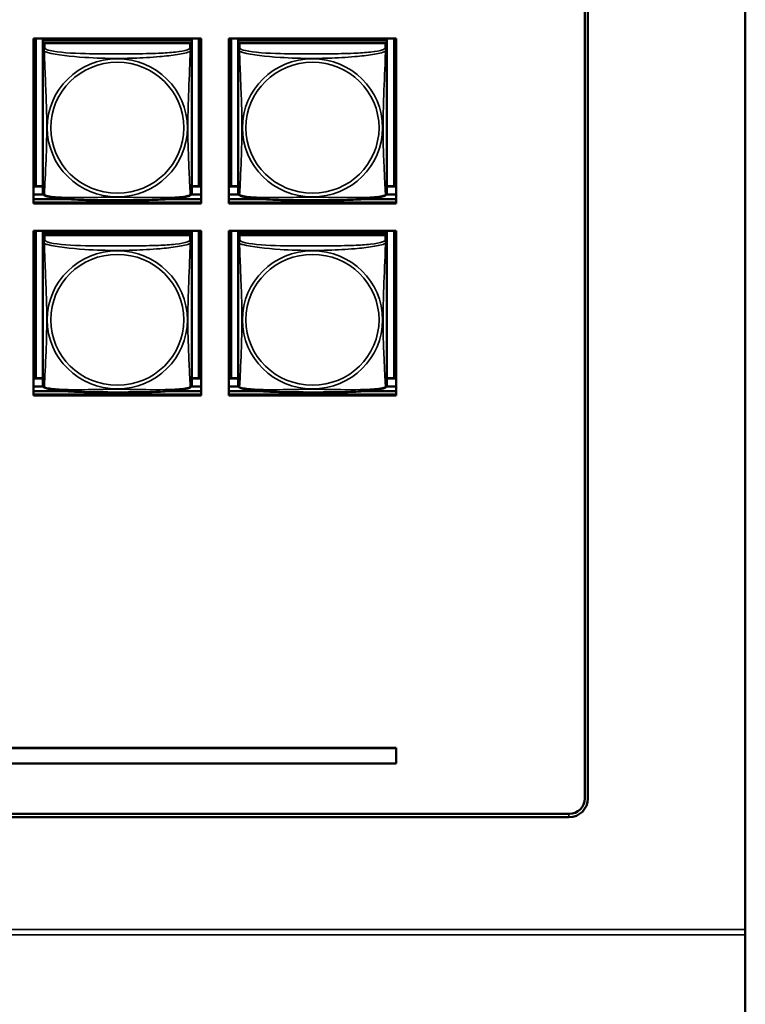
# Model space of a CAD drawing. Units: inches. Extents: x 11.8 to 87.6, y 5.9 to 43.9.
# Drawn here: x 59.4 to 61.7, y 14.7 to 17.8 of the extents above; entities that cross this region are included whole.
import ezdxf

# ---------------------------------------------------------------- set-up
doc = ezdxf.new("R2010")
doc.units = ezdxf.units.IN
doc.header["$MEASUREMENT"] = 0
doc.layers.add('Visible (ANSI)', color=7, linetype='Continuous', lineweight=50)
doc.layers.add('Visible Narrow (ANSI)', color=7, linetype='Continuous', lineweight=35)

msp = doc.modelspace()

# ---------------------------------------------------------------- linework, layer by layer
at = {"layer": 'Visible (ANSI)'}
for p, q in [((61.6915, 14.916), (61.6915, 21.0139)), ((61.1815, 15.3331), (61.1815, 20.541)), ((61.1915, 20.5407), (61.1915, 15.3328)), ((59.4306, 17.2242), (59.4306, 17.7486)), ((59.4306, 17.7486), (59.9631, 17.7486)), ((59.438, 17.2795), (59.438, 17.7486)), ((59.4606, 17.7486), (59.4606, 17.7421)), ((59.9331, 17.7486), (59.9331, 17.7421)), ((59.9557, 17.7486), (59.9557, 17.2795)), ((59.9631, 17.7486), (59.9631, 17.2242)), ((60.0506, 17.2242), (60.0506, 17.7486)), ((60.0506, 17.7486), (60.5831, 17.7486)), ((60.058, 17.2795), (60.058, 17.7486)), ((60.0806, 17.7486), (60.0806, 17.7421)), ((60.5531, 17.7486), (60.5531, 17.7421)), ((60.5757, 17.7486), (60.5757, 17.2795)), ((60.5831, 17.7486), (60.5831, 17.2242)), ((59.9331, 17.7421), (59.4606, 17.7421)), ((59.4606, 17.7421), (59.4606, 17.7346)), ((59.4606, 17.7421), (59.4606, 17.7421)), ((59.4606, 17.7421), (59.9331, 17.7421)), ((59.4606, 17.7289), (59.4606, 17.7346)), ((59.4606, 17.7346), (59.9331, 17.7346)), ((59.4606, 17.7288), (59.4606, 17.7126)), ((59.9272, 17.7346), (59.4665, 17.7346)), ((59.9331, 17.7421), (59.9331, 17.7346)), ((59.9331, 17.7421), (59.9331, 17.7421)), ((59.9331, 17.7346), (59.9331, 17.7288)), ((59.9331, 17.7126), (59.9331, 17.7288)), ((60.5531, 17.7421), (60.0806, 17.7421)), ((60.0806, 17.7421), (60.0806, 17.7346)), ((60.0806, 17.7421), (60.0806, 17.7421)), ((60.0806, 17.7421), (60.5531, 17.7421)), ((60.0806, 17.7289), (60.0806, 17.7346)), ((60.0806, 17.7346), (60.5531, 17.7346)), ((60.0806, 17.7288), (60.0806, 17.7126)), ((60.5472, 17.7346), (60.0865, 17.7346)), ((60.5531, 17.7421), (60.5531, 17.7346)), ((60.5531, 17.7421), (60.5531, 17.7421)), ((60.5531, 17.7346), (60.5531, 17.7288)), ((60.5531, 17.7126), (60.5531, 17.7288)), ((59.4606, 17.7126), (59.4606, 17.2584)), ((59.9331, 17.2584), (59.9331, 17.7126)), ((60.0806, 17.7126), (60.0806, 17.2584)), ((60.5531, 17.2584), (60.5531, 17.7126)), ((59.438, 17.2795), (59.4306, 17.2791)), ((59.4606, 17.279), (59.4306, 17.279)), ((59.4606, 17.2795), (59.438, 17.2795)), ((59.9557, 17.2795), (59.9331, 17.2795)), ((59.9631, 17.279), (59.9331, 17.279)), ((59.9557, 17.2795), (59.9631, 17.2791)), ((60.058, 17.2795), (60.0506, 17.2791)), ((60.0806, 17.279), (60.0506, 17.279)), ((60.0806, 17.2795), (60.058, 17.2795)), ((60.5757, 17.2795), (60.5531, 17.2795)), ((60.5831, 17.279), (60.5531, 17.279)), ((60.5757, 17.2795), (60.5831, 17.2791)), ((59.4621, 17.2529), (59.4306, 17.2529)), ((59.9631, 17.2529), (59.9315, 17.2529)), ((60.0821, 17.2529), (60.0506, 17.2529)), ((60.5831, 17.2529), (60.5515, 17.2529)), ((59.4306, 17.2383), (59.5342, 17.2383)), ((59.9631, 17.2277), (59.4306, 17.2277)), ((59.4306, 17.2277), (59.9631, 17.2277)), ((59.9631, 17.2242), (59.4306, 17.2242)), ((59.8594, 17.2383), (59.9631, 17.2383)), ((60.0506, 17.2383), (60.1542, 17.2383)), ((60.5831, 17.2277), (60.0506, 17.2277)), ((60.0506, 17.2277), (60.5831, 17.2277)), ((60.5831, 17.2242), (60.0506, 17.2242)), ((60.4794, 17.2383), (60.5831, 17.2383)), ((59.4306, 16.6136), (59.4306, 17.138)), ((59.4306, 17.138), (59.9631, 17.138)), ((59.438, 16.6689), (59.438, 17.138)), ((59.4606, 17.138), (59.4606, 17.1315)), ((59.9331, 17.1315), (59.4606, 17.1315)), ((59.4606, 17.1315), (59.4606, 17.124)), ((59.4606, 17.1315), (59.4606, 17.1315)), ((59.4606, 17.1315), (59.9331, 17.1315)), ((59.4606, 17.1183), (59.4606, 17.124)), ((59.4606, 17.124), (59.9331, 17.124)), ((59.9272, 17.124), (59.4665, 17.124)), ((59.9331, 17.138), (59.9331, 17.1315)), ((59.9331, 17.1315), (59.9331, 17.124)), ((59.9331, 17.1315), (59.9331, 17.1315)), ((59.9331, 17.124), (59.9331, 17.1182)), ((59.9557, 17.138), (59.9557, 16.6689)), ((59.9631, 17.138), (59.9631, 16.6136)), ((60.0506, 16.6136), (60.0506, 17.138)), ((60.0506, 17.138), (60.5831, 17.138)), ((60.058, 16.6689), (60.058, 17.138)), ((60.0806, 17.138), (60.0806, 17.1315)), ((60.5531, 17.1315), (60.0806, 17.1315)), ((60.0806, 17.1315), (60.0806, 17.124)), ((60.0806, 17.1315), (60.0806, 17.1315)), ((60.0806, 17.1315), (60.5531, 17.1315)), ((60.0806, 17.1183), (60.0806, 17.124)), ((60.0806, 17.124), (60.5531, 17.124)), ((60.5472, 17.124), (60.0865, 17.124)), ((60.5531, 17.138), (60.5531, 17.1315)), ((60.5531, 17.1315), (60.5531, 17.124)), ((60.5531, 17.1315), (60.5531, 17.1315)), ((60.5531, 17.124), (60.5531, 17.1182)), ((60.5757, 17.138), (60.5757, 16.6689)), ((60.5831, 17.138), (60.5831, 16.6136)), ((59.4606, 17.1182), (59.4606, 17.102)), ((59.4606, 17.102), (59.4606, 16.6478)), ((59.9331, 17.102), (59.9331, 17.1182)), ((59.9331, 16.6478), (59.9331, 17.102)), ((60.0806, 17.1182), (60.0806, 17.102)), ((60.0806, 17.102), (60.0806, 16.6478)), ((60.5531, 17.102), (60.5531, 17.1182)), ((60.5531, 16.6478), (60.5531, 17.102)), ((59.438, 16.6689), (59.4306, 16.6686)), ((59.4606, 16.6684), (59.4306, 16.6684)), ((59.4606, 16.6689), (59.438, 16.6689)), ((59.9557, 16.6689), (59.9331, 16.6689)), ((59.9631, 16.6684), (59.9331, 16.6684)), ((59.9557, 16.6689), (59.9631, 16.6686)), ((60.058, 16.6689), (60.0506, 16.6686)), ((60.0806, 16.6684), (60.0506, 16.6684)), ((60.0806, 16.6689), (60.058, 16.6689)), ((60.5757, 16.6689), (60.5531, 16.6689)), ((60.5831, 16.6684), (60.5531, 16.6684)), ((60.5757, 16.6689), (60.5831, 16.6686)), ((59.4621, 16.6423), (59.4306, 16.6423)), ((59.4306, 16.6277), (59.5342, 16.6277)), ((59.8594, 16.6277), (59.9631, 16.6277)), ((59.9631, 16.6423), (59.9315, 16.6423)), ((60.0821, 16.6423), (60.0506, 16.6423)), ((60.0506, 16.6277), (60.1542, 16.6277)), ((60.4794, 16.6277), (60.5831, 16.6277)), ((60.5831, 16.6423), (60.5515, 16.6423)), ((59.9631, 16.6171), (59.4306, 16.6171)), ((59.4306, 16.6171), (59.9631, 16.6171)), ((59.9631, 16.6136), (59.4306, 16.6136)), ((60.5831, 16.6171), (60.0506, 16.6171)), ((60.0506, 16.6171), (60.5831, 16.6171)), ((60.5831, 16.6136), (60.0506, 16.6136)), ((58.0356, 15.4938), (60.5831, 15.4938)), ((60.5831, 15.4934), (58.0356, 15.4934)), ((60.5831, 15.4938), (60.5831, 15.4934)), ((60.5831, 15.4442), (60.5831, 15.4934)), ((58.0356, 15.4442), (60.5831, 15.4442)), ((49.2289, 15.2839), (61.1315, 15.2839)), ((61.1315, 15.2737), (49.2289, 15.2737)), ((61.6915, 14.8999), (61.6915, 14.916)), ((61.6915, 8.5662), (61.6915, 14.8999))]:
    msp.add_line(p, q, dxfattribs=at)
for centre, start, end in [((59.4744, 17.2584), 180, 187.5461), ((59.9193, 17.2584), 352.4539, 360), ((60.0944, 17.2584), 180, 187.5461), ((60.5393, 17.2584), 352.4539, 360), ((59.4744, 16.6478), 180, 187.5461), ((59.9193, 16.6478), 352.4539, 360), ((60.0944, 16.6478), 180, 187.5461), ((60.5393, 16.6478), 352.4539, 360)]:
    msp.add_arc(centre, 0.0138, start, end, dxfattribs=at)
for centre, major_axis, start_param, end_param in [((59.4665, 17.7288), (-0.00591, 0), 4.712389, 6.283185), ((59.9272, 17.7288), (0.00591, 0), 0, 1.570796), ((60.0865, 17.7288), (-0.00591, 0), 4.712389, 6.283185), ((60.5472, 17.7288), (0.00591, 0), 0, 1.570796), ((59.4665, 17.1182), (-0.00591, 0), 4.712389, 6.283185), ((59.9272, 17.1182), (0.00591, 0), 0, 1.570796), ((60.0865, 17.1182), (-0.00591, 0), 4.712389, 6.283185), ((60.5472, 17.1182), (0.00591, 0), 0, 1.570796), ((61.1315, 15.3331), (0.05, 0), 4.712389, 6.283185), ((61.1315, 15.3328), (0.06, 0), 4.712389, 6.283185)]:
    msp.add_ellipse(centre, major_axis=major_axis, ratio=0.984808, start_param=start_param, end_param=end_param, dxfattribs=at)
for points, knots in [([(59.4648, 17.2505), (59.4642, 17.2508), (59.4637, 17.2512), (59.4627, 17.2521), (59.4623, 17.2526), (59.4617, 17.2535), (59.4615, 17.254), (59.4611, 17.2548), (59.461, 17.2552), (59.4608, 17.256), (59.4608, 17.2563), (59.4607, 17.2566)], [0.02497113, 0.02497113, 0.02497113, 0.02497113, 0.03203261, 0.03203261, 0.03909409, 0.03909409, 0.04615557, 0.04615557, 0.05321705, 0.05321705, 0.06027853, 0.06027853, 0.06027853, 0.06027853]), ([(59.9288, 17.2505), (59.9254, 17.2488), (59.9219, 17.2476), (59.9139, 17.2454), (59.9095, 17.2445), (59.9001, 17.2427), (59.8952, 17.242), (59.8842, 17.2405), (59.8781, 17.2399), (59.8644, 17.2386), (59.8567, 17.238), (59.8391, 17.237), (59.829, 17.2365), (59.8045, 17.2356), (59.79, 17.2353), (59.7585, 17.2349), (59.7415, 17.2348), (59.7074, 17.2347), (59.6903, 17.2347), (59.6562, 17.2348), (59.6391, 17.2348), (59.605, 17.2353), (59.5878, 17.2356), (59.5574, 17.2368), (59.5441, 17.2375), (59.5229, 17.2392), (59.5148, 17.2399), (59.5011, 17.2416), (59.4954, 17.2424), (59.4854, 17.2442), (59.481, 17.2451), (59.4725, 17.2474), (59.4686, 17.2487), (59.4648, 17.2505)], [-1.680262, -1.680262, -1.680262, -1.680262, -1.63036, -1.63036, -1.581705, -1.581705, -1.533846, -1.533846, -1.481001, -1.481001, -1.4192, -1.4192, -1.340893, -1.340893, -1.231233, -1.231233, -1.101488, -1.101488, -0.971744, -0.971744, -0.842, -0.842, -0.712255, -0.712255, -0.607602, -0.607602, -0.539811, -0.539811, -0.485502, -0.485502, -0.437309, -0.437309, -0.382819, -0.382819, -0.382819, -0.382819]), ([(59.9288, 17.2505), (59.9294, 17.2508), (59.93, 17.2512), (59.931, 17.2521), (59.9314, 17.2526), (59.932, 17.2535), (59.9322, 17.254), (59.9326, 17.2548), (59.9327, 17.2552), (59.9328, 17.256), (59.9329, 17.2563), (59.9329, 17.2566)], [0.02497113, 0.02497113, 0.02497113, 0.02497113, 0.03203261, 0.03203261, 0.03909409, 0.03909409, 0.04615557, 0.04615557, 0.05321705, 0.05321705, 0.06027853, 0.06027853, 0.06027853, 0.06027853]), ([(60.0848, 17.2505), (60.0842, 17.2508), (60.0837, 17.2512), (60.0827, 17.2521), (60.0823, 17.2526), (60.0817, 17.2535), (60.0815, 17.254), (60.0811, 17.2548), (60.081, 17.2552), (60.0808, 17.256), (60.0808, 17.2563), (60.0807, 17.2566)], [0.02497113, 0.02497113, 0.02497113, 0.02497113, 0.03203261, 0.03203261, 0.03909409, 0.03909409, 0.04615557, 0.04615557, 0.05321705, 0.05321705, 0.06027853, 0.06027853, 0.06027853, 0.06027853]), ([(60.5488, 17.2505), (60.5454, 17.2488), (60.5419, 17.2476), (60.5339, 17.2454), (60.5295, 17.2445), (60.5201, 17.2427), (60.5152, 17.242), (60.5042, 17.2405), (60.4981, 17.2399), (60.4844, 17.2386), (60.4767, 17.238), (60.4591, 17.237), (60.449, 17.2365), (60.4245, 17.2356), (60.41, 17.2353), (60.3785, 17.2349), (60.3615, 17.2348), (60.3274, 17.2347), (60.3103, 17.2347), (60.2762, 17.2348), (60.2591, 17.2348), (60.225, 17.2353), (60.2078, 17.2356), (60.1774, 17.2368), (60.1641, 17.2375), (60.1429, 17.2392), (60.1348, 17.2399), (60.1211, 17.2416), (60.1154, 17.2424), (60.1054, 17.2442), (60.101, 17.2451), (60.0925, 17.2474), (60.0886, 17.2487), (60.0848, 17.2505)], [-1.680262, -1.680262, -1.680262, -1.680262, -1.63036, -1.63036, -1.581705, -1.581705, -1.533846, -1.533846, -1.481001, -1.481001, -1.4192, -1.4192, -1.340893, -1.340893, -1.231233, -1.231233, -1.101488, -1.101488, -0.971744, -0.971744, -0.842, -0.842, -0.712255, -0.712255, -0.607602, -0.607602, -0.539811, -0.539811, -0.485502, -0.485502, -0.437309, -0.437309, -0.382819, -0.382819, -0.382819, -0.382819]), ([(60.5488, 17.2505), (60.5494, 17.2508), (60.55, 17.2512), (60.551, 17.2521), (60.5514, 17.2526), (60.552, 17.2535), (60.5522, 17.254), (60.5526, 17.2548), (60.5527, 17.2552), (60.5528, 17.256), (60.5529, 17.2563), (60.5529, 17.2566)], [0.02497113, 0.02497113, 0.02497113, 0.02497113, 0.03203261, 0.03203261, 0.03909409, 0.03909409, 0.04615557, 0.04615557, 0.05321705, 0.05321705, 0.06027853, 0.06027853, 0.06027853, 0.06027853]), ([(59.4648, 16.6399), (59.4642, 16.6402), (59.4637, 16.6406), (59.4627, 16.6415), (59.4623, 16.642), (59.4617, 16.6429), (59.4615, 16.6434), (59.4611, 16.6442), (59.461, 16.6446), (59.4608, 16.6454), (59.4608, 16.6457), (59.4607, 16.646)], [0.02497113, 0.02497113, 0.02497113, 0.02497113, 0.03203261, 0.03203261, 0.03909409, 0.03909409, 0.04615557, 0.04615557, 0.05321705, 0.05321705, 0.06027853, 0.06027853, 0.06027853, 0.06027853]), ([(59.9288, 16.6399), (59.9254, 16.6382), (59.9219, 16.637), (59.9139, 16.6348), (59.9095, 16.6339), (59.9001, 16.6322), (59.8952, 16.6314), (59.8842, 16.63), (59.8781, 16.6293), (59.8644, 16.628), (59.8567, 16.6275), (59.8391, 16.6264), (59.829, 16.6259), (59.8045, 16.625), (59.79, 16.6247), (59.7585, 16.6243), (59.7415, 16.6242), (59.7074, 16.6241), (59.6903, 16.6241), (59.6562, 16.6242), (59.6391, 16.6243), (59.605, 16.6247), (59.5878, 16.625), (59.5574, 16.6262), (59.5441, 16.6269), (59.5229, 16.6286), (59.5148, 16.6294), (59.5011, 16.631), (59.4954, 16.6318), (59.4854, 16.6336), (59.481, 16.6346), (59.4725, 16.6368), (59.4686, 16.6381), (59.4648, 16.6399)], [-1.680262, -1.680262, -1.680262, -1.680262, -1.63036, -1.63036, -1.581705, -1.581705, -1.533846, -1.533846, -1.481001, -1.481001, -1.4192, -1.4192, -1.340893, -1.340893, -1.231233, -1.231233, -1.101488, -1.101488, -0.971744, -0.971744, -0.842, -0.842, -0.712255, -0.712255, -0.607602, -0.607602, -0.539811, -0.539811, -0.485502, -0.485502, -0.437309, -0.437309, -0.382819, -0.382819, -0.382819, -0.382819]), ([(59.9288, 16.6399), (59.9294, 16.6402), (59.93, 16.6406), (59.931, 16.6415), (59.9314, 16.642), (59.932, 16.6429), (59.9322, 16.6434), (59.9326, 16.6442), (59.9327, 16.6446), (59.9328, 16.6454), (59.9329, 16.6457), (59.9329, 16.646)], [0.02497113, 0.02497113, 0.02497113, 0.02497113, 0.03203261, 0.03203261, 0.03909409, 0.03909409, 0.04615557, 0.04615557, 0.05321705, 0.05321705, 0.06027853, 0.06027853, 0.06027853, 0.06027853]), ([(60.0848, 16.6399), (60.0842, 16.6402), (60.0837, 16.6406), (60.0827, 16.6415), (60.0823, 16.642), (60.0817, 16.6429), (60.0815, 16.6434), (60.0811, 16.6442), (60.081, 16.6446), (60.0808, 16.6454), (60.0808, 16.6457), (60.0807, 16.646)], [0.02497113, 0.02497113, 0.02497113, 0.02497113, 0.03203261, 0.03203261, 0.03909409, 0.03909409, 0.04615557, 0.04615557, 0.05321705, 0.05321705, 0.06027853, 0.06027853, 0.06027853, 0.06027853]), ([(60.5488, 16.6399), (60.5454, 16.6382), (60.5419, 16.637), (60.5339, 16.6348), (60.5295, 16.6339), (60.5201, 16.6322), (60.5152, 16.6314), (60.5042, 16.63), (60.4981, 16.6293), (60.4844, 16.628), (60.4767, 16.6275), (60.4591, 16.6264), (60.449, 16.6259), (60.4245, 16.625), (60.41, 16.6247), (60.3785, 16.6243), (60.3615, 16.6242), (60.3274, 16.6241), (60.3103, 16.6241), (60.2762, 16.6242), (60.2591, 16.6243), (60.225, 16.6247), (60.2078, 16.625), (60.1774, 16.6262), (60.1641, 16.6269), (60.1429, 16.6286), (60.1348, 16.6294), (60.1211, 16.631), (60.1154, 16.6318), (60.1054, 16.6336), (60.101, 16.6346), (60.0925, 16.6368), (60.0886, 16.6381), (60.0848, 16.6399)], [-1.680262, -1.680262, -1.680262, -1.680262, -1.63036, -1.63036, -1.581705, -1.581705, -1.533846, -1.533846, -1.481001, -1.481001, -1.4192, -1.4192, -1.340893, -1.340893, -1.231233, -1.231233, -1.101488, -1.101488, -0.971744, -0.971744, -0.842, -0.842, -0.712255, -0.712255, -0.607602, -0.607602, -0.539811, -0.539811, -0.485502, -0.485502, -0.437309, -0.437309, -0.382819, -0.382819, -0.382819, -0.382819]), ([(60.5488, 16.6399), (60.5494, 16.6402), (60.55, 16.6406), (60.551, 16.6415), (60.5514, 16.642), (60.552, 16.6429), (60.5522, 16.6434), (60.5526, 16.6442), (60.5527, 16.6446), (60.5528, 16.6454), (60.5529, 16.6457), (60.5529, 16.646)], [0.02497113, 0.02497113, 0.02497113, 0.02497113, 0.03203261, 0.03203261, 0.03909409, 0.03909409, 0.04615557, 0.04615557, 0.05321705, 0.05321705, 0.06027853, 0.06027853, 0.06027853, 0.06027853])]:
    msp.add_open_spline(points, degree=3, knots=knots, dxfattribs=at)
at = {"layer": 'Visible Narrow (ANSI)'}
for p, q in [((59.4665, 17.7184), (59.4665, 17.7346)), ((59.9272, 17.7346), (59.9272, 17.7184)), ((60.0865, 17.7184), (60.0865, 17.7346)), ((60.5472, 17.7346), (60.5472, 17.7184)), ((59.4665, 17.1078), (59.4665, 17.124)), ((59.9272, 17.124), (59.9272, 17.1078)), ((60.0865, 17.1078), (60.0865, 17.124)), ((60.5472, 17.124), (60.5472, 17.1078)), ((61.1315, 15.2737), (61.1315, 15.2839)), ((33.4002, 14.916), (61.6915, 14.916)), ((61.6915, 14.8999), (33.4002, 14.8999))]:
    msp.add_line(p, q, dxfattribs=at)
for centre, major_axis, start_param, end_param in [((59.4665, 17.7126), (-0.00591, 0), 4.712389, 6.283185), ((59.9272, 17.7126), (0.00591, 0), 0, 1.570796), ((60.0865, 17.7126), (-0.00591, 0), 4.712389, 6.283185), ((60.5472, 17.7126), (0.00591, 0), 0, 1.570796), ((59.4665, 17.102), (-0.00591, 0), 4.712389, 6.283185), ((59.9272, 17.102), (0.00591, 0), 0, 1.570796), ((60.0865, 17.102), (-0.00591, 0), 4.712389, 6.283185), ((60.5472, 17.102), (0.00591, 0), 0, 1.570796)]:
    msp.add_ellipse(centre, major_axis=major_axis, ratio=0.984808, start_param=start_param, end_param=end_param, dxfattribs=at)
for centre, major_axis in [((59.6968, 17.4651), (-0.2227, 0)), ((59.6968, 17.4653), (-0.2113, 0)), ((60.3168, 17.4651), (-0.2227, 0)), ((60.3168, 17.4653), (-0.2113, 0)), ((59.6968, 16.8546), (-0.2227, 0)), ((59.6968, 16.8547), (-0.2113, 0)), ((60.3168, 16.8546), (-0.2227, 0)), ((60.3168, 16.8547), (-0.2113, 0))]:
    msp.add_ellipse(centre, major_axis=major_axis, ratio=0.984808, dxfattribs=at)
for points, knots in [([(59.4652, 17.7079), (59.4649, 17.709), (59.4648, 17.71), (59.4648, 17.7119), (59.4648, 17.7128), (59.465, 17.714), (59.4651, 17.7144), (59.4652, 17.715), (59.4653, 17.7152), (59.4655, 17.7157), (59.4656, 17.716), (59.4658, 17.7166), (59.466, 17.717), (59.4663, 17.7177), (59.4664, 17.7181), (59.4665, 17.7184)], [-0.00026741, -0.00026741, -0.00026741, -0.00026741, 0.01456352, 0.01456352, 0.03151317, 0.03151317, 0.04210669, 0.04210669, 0.04740346, 0.04740346, 0.05587828, 0.05587828, 0.06943799, 0.06943799, 0.0844808, 0.0844808, 0.0844808, 0.0844808]), ([(59.9272, 17.7184), (59.9266, 17.7166), (59.9238, 17.7148), (59.9194, 17.7132), (59.9113, 17.7102), (59.8974, 17.7077), (59.8813, 17.7058), (59.8651, 17.704), (59.8469, 17.7028), (59.8283, 17.702), (59.802, 17.7008), (59.7747, 17.7005), (59.7476, 17.7003), (59.7307, 17.7002), (59.7138, 17.7002), (59.6968, 17.7002), (59.663, 17.7002), (59.6291, 17.7002), (59.5954, 17.701), (59.5534, 17.702), (59.5095, 17.7045), (59.4839, 17.7104), (59.4739, 17.7127), (59.4675, 17.7155), (59.4665, 17.7184)], [0.325731, 0.325731, 0.325731, 0.325731, 0.404774, 0.404774, 0.404774, 0.550532, 0.550532, 0.550532, 0.69629, 0.69629, 0.69629, 0.902598, 0.902598, 0.902598, 1.03154, 1.03154, 1.03154, 1.289425, 1.289425, 1.289425, 1.610774, 1.610774, 1.610774, 1.73735, 1.73735, 1.73735, 1.73735]), ([(59.9272, 17.7184), (59.9272, 17.7181), (59.9274, 17.7177), (59.9277, 17.717), (59.9278, 17.7166), (59.9281, 17.716), (59.9282, 17.7157), (59.9284, 17.7152), (59.9284, 17.715), (59.9286, 17.7144), (59.9287, 17.714), (59.9289, 17.7128), (59.9289, 17.7119), (59.9288, 17.71), (59.9287, 17.709), (59.9285, 17.7079)], [-0.0844808, -0.0844808, -0.0844808, -0.0844808, -0.06943799, -0.06943799, -0.05587828, -0.05587828, -0.04740346, -0.04740346, -0.04210669, -0.04210669, -0.03151317, -0.03151317, -0.01456352, -0.01456352, 0.00026741, 0.00026741, 0.00026741, 0.00026741]), ([(60.0852, 17.7079), (60.0849, 17.709), (60.0848, 17.71), (60.0848, 17.7119), (60.0848, 17.7128), (60.085, 17.714), (60.0851, 17.7144), (60.0852, 17.715), (60.0853, 17.7152), (60.0855, 17.7157), (60.0856, 17.716), (60.0858, 17.7166), (60.086, 17.717), (60.0863, 17.7177), (60.0864, 17.7181), (60.0865, 17.7184)], [-0.00026741, -0.00026741, -0.00026741, -0.00026741, 0.01456352, 0.01456352, 0.03151317, 0.03151317, 0.04210669, 0.04210669, 0.04740346, 0.04740346, 0.05587828, 0.05587828, 0.06943799, 0.06943799, 0.0844808, 0.0844808, 0.0844808, 0.0844808]), ([(60.5472, 17.7184), (60.5466, 17.7166), (60.5438, 17.7148), (60.5394, 17.7132), (60.5313, 17.7102), (60.5174, 17.7077), (60.5013, 17.7058), (60.4851, 17.704), (60.4669, 17.7028), (60.4483, 17.702), (60.422, 17.7008), (60.3947, 17.7005), (60.3676, 17.7003), (60.3507, 17.7002), (60.3338, 17.7002), (60.3168, 17.7002), (60.283, 17.7002), (60.2491, 17.7002), (60.2154, 17.701), (60.1734, 17.702), (60.1295, 17.7045), (60.1039, 17.7104), (60.0939, 17.7127), (60.0875, 17.7155), (60.0865, 17.7184)], [0.325731, 0.325731, 0.325731, 0.325731, 0.404774, 0.404774, 0.404774, 0.550532, 0.550532, 0.550532, 0.69629, 0.69629, 0.69629, 0.902598, 0.902598, 0.902598, 1.03154, 1.03154, 1.03154, 1.289425, 1.289425, 1.289425, 1.610774, 1.610774, 1.610774, 1.73735, 1.73735, 1.73735, 1.73735]), ([(60.5472, 17.7184), (60.5472, 17.7181), (60.5474, 17.7177), (60.5477, 17.717), (60.5478, 17.7166), (60.5481, 17.716), (60.5482, 17.7157), (60.5484, 17.7152), (60.5484, 17.715), (60.5486, 17.7144), (60.5487, 17.714), (60.5489, 17.7128), (60.5489, 17.7119), (60.5488, 17.71), (60.5487, 17.709), (60.5485, 17.7079)], [-0.0844808, -0.0844808, -0.0844808, -0.0844808, -0.06943799, -0.06943799, -0.05587828, -0.05587828, -0.04740346, -0.04740346, -0.04210669, -0.04210669, -0.03151317, -0.03151317, -0.01456352, -0.01456352, 0.00026741, 0.00026741, 0.00026741, 0.00026741]), ([(59.4606, 17.7126), (59.4606, 17.7123), (59.4606, 17.7121), (59.4607, 17.7118), (59.4607, 17.7116), (59.4609, 17.7113), (59.4609, 17.7112), (59.4611, 17.7111), (59.4611, 17.711), (59.4614, 17.7108), (59.4615, 17.7106), (59.4621, 17.7101), (59.4626, 17.7098), (59.4638, 17.7089), (59.4644, 17.7084), (59.4652, 17.7079)], [-0.0844808, -0.0844808, -0.0844808, -0.0844808, -0.06943799, -0.06943799, -0.05587828, -0.05587828, -0.04740346, -0.04740346, -0.04210669, -0.04210669, -0.03151317, -0.03151317, -0.01456352, -0.01456352, 0.00026741, 0.00026741, 0.00026741, 0.00026741]), ([(59.4652, 17.2516), (59.4653, 17.2533), (59.4654, 17.2557), (59.4656, 17.2586), (59.4666, 17.2792), (59.4688, 17.3227), (59.4705, 17.3645), (59.4718, 17.398), (59.4728, 17.4316), (59.4728, 17.4652), (59.4728, 17.4819), (59.4726, 17.4988), (59.4722, 17.5158), (59.4715, 17.5431), (59.4704, 17.5712), (59.4692, 17.5997), (59.4684, 17.6199), (59.4675, 17.6403), (59.4668, 17.6594), (59.4661, 17.6783), (59.4655, 17.6958), (59.4652, 17.7079)], [-1.657319, -1.657319, -1.657319, -1.657319, -1.610774, -1.610774, -1.610774, -1.289425, -1.289425, -1.289425, -1.03154, -1.03154, -1.03154, -0.902598, -0.902598, -0.902598, -0.69629, -0.69629, -0.69629, -0.550532, -0.550532, -0.550532, -0.405761, -0.405761, -0.405761, -0.405761]), ([(59.4652, 17.7079), (59.468, 17.7067), (59.4715, 17.7055), (59.4755, 17.7044), (59.5031, 17.6967), (59.5501, 17.6918), (59.5936, 17.689), (59.6286, 17.6868), (59.6628, 17.6857), (59.6968, 17.6857), (59.7139, 17.6857), (59.7309, 17.686), (59.7481, 17.6865), (59.7756, 17.6874), (59.8037, 17.689), (59.8314, 17.6914), (59.8509, 17.6931), (59.8703, 17.6953), (59.8876, 17.6981), (59.9047, 17.7008), (59.9197, 17.7042), (59.9285, 17.7079)], [-1.657319, -1.657319, -1.657319, -1.657319, -1.610774, -1.610774, -1.610774, -1.289425, -1.289425, -1.289425, -1.03154, -1.03154, -1.03154, -0.902598, -0.902598, -0.902598, -0.69629, -0.69629, -0.69629, -0.550532, -0.550532, -0.550532, -0.405761, -0.405761, -0.405761, -0.405761]), ([(59.9285, 17.7079), (59.9284, 17.704), (59.9283, 17.6995), (59.9281, 17.6946), (59.927, 17.6608), (59.9249, 17.6117), (59.9232, 17.5677), (59.9218, 17.5324), (59.9208, 17.4987), (59.9208, 17.4652), (59.9208, 17.4484), (59.9211, 17.4316), (59.9215, 17.4148), (59.9222, 17.388), (59.9233, 17.3607), (59.9245, 17.3347), (59.9253, 17.3163), (59.9262, 17.2986), (59.9269, 17.2837), (59.9276, 17.2688), (59.9282, 17.2569), (59.9285, 17.2516)], [-1.657319, -1.657319, -1.657319, -1.657319, -1.610774, -1.610774, -1.610774, -1.289425, -1.289425, -1.289425, -1.03154, -1.03154, -1.03154, -0.902598, -0.902598, -0.902598, -0.69629, -0.69629, -0.69629, -0.550532, -0.550532, -0.550532, -0.405761, -0.405761, -0.405761, -0.405761]), ([(59.9285, 17.7079), (59.9293, 17.7084), (59.9299, 17.7089), (59.9311, 17.7098), (59.9315, 17.7101), (59.9321, 17.7106), (59.9323, 17.7108), (59.9325, 17.711), (59.9326, 17.7111), (59.9327, 17.7112), (59.9328, 17.7113), (59.933, 17.7116), (59.933, 17.7118), (59.9331, 17.7121), (59.9331, 17.7123), (59.9331, 17.7126)], [-0.00026741, -0.00026741, -0.00026741, -0.00026741, 0.01456352, 0.01456352, 0.03151317, 0.03151317, 0.04210669, 0.04210669, 0.04740346, 0.04740346, 0.05587828, 0.05587828, 0.06943799, 0.06943799, 0.0844808, 0.0844808, 0.0844808, 0.0844808]), ([(60.0806, 17.7126), (60.0806, 17.7123), (60.0806, 17.7121), (60.0807, 17.7118), (60.0807, 17.7116), (60.0809, 17.7113), (60.0809, 17.7112), (60.0811, 17.7111), (60.0811, 17.711), (60.0814, 17.7108), (60.0815, 17.7106), (60.0821, 17.7101), (60.0826, 17.7098), (60.0838, 17.7089), (60.0844, 17.7084), (60.0852, 17.7079)], [-0.0844808, -0.0844808, -0.0844808, -0.0844808, -0.06943799, -0.06943799, -0.05587828, -0.05587828, -0.04740346, -0.04740346, -0.04210669, -0.04210669, -0.03151317, -0.03151317, -0.01456352, -0.01456352, 0.00026741, 0.00026741, 0.00026741, 0.00026741]), ([(60.0852, 17.2516), (60.0853, 17.2533), (60.0854, 17.2557), (60.0856, 17.2586), (60.0866, 17.2792), (60.0888, 17.3227), (60.0905, 17.3645), (60.0918, 17.398), (60.0928, 17.4316), (60.0928, 17.4652), (60.0928, 17.4819), (60.0926, 17.4988), (60.0922, 17.5158), (60.0915, 17.5431), (60.0904, 17.5712), (60.0892, 17.5997), (60.0884, 17.6199), (60.0875, 17.6403), (60.0868, 17.6594), (60.0861, 17.6783), (60.0855, 17.6958), (60.0852, 17.7079)], [-1.657319, -1.657319, -1.657319, -1.657319, -1.610774, -1.610774, -1.610774, -1.289425, -1.289425, -1.289425, -1.03154, -1.03154, -1.03154, -0.902598, -0.902598, -0.902598, -0.69629, -0.69629, -0.69629, -0.550532, -0.550532, -0.550532, -0.405761, -0.405761, -0.405761, -0.405761]), ([(60.0852, 17.7079), (60.088, 17.7067), (60.0915, 17.7055), (60.0955, 17.7044), (60.1231, 17.6967), (60.1701, 17.6918), (60.2136, 17.689), (60.2486, 17.6868), (60.2828, 17.6857), (60.3168, 17.6857), (60.3339, 17.6857), (60.3509, 17.686), (60.3681, 17.6865), (60.3956, 17.6874), (60.4237, 17.689), (60.4514, 17.6914), (60.4709, 17.6931), (60.4903, 17.6953), (60.5076, 17.6981), (60.5247, 17.7008), (60.5397, 17.7042), (60.5485, 17.7079)], [-1.657319, -1.657319, -1.657319, -1.657319, -1.610774, -1.610774, -1.610774, -1.289425, -1.289425, -1.289425, -1.03154, -1.03154, -1.03154, -0.902598, -0.902598, -0.902598, -0.69629, -0.69629, -0.69629, -0.550532, -0.550532, -0.550532, -0.405761, -0.405761, -0.405761, -0.405761]), ([(60.5485, 17.7079), (60.5484, 17.704), (60.5483, 17.6995), (60.5481, 17.6946), (60.547, 17.6608), (60.5449, 17.6117), (60.5432, 17.5677), (60.5418, 17.5324), (60.5408, 17.4987), (60.5408, 17.4652), (60.5408, 17.4484), (60.5411, 17.4316), (60.5415, 17.4148), (60.5422, 17.388), (60.5433, 17.3607), (60.5445, 17.3347), (60.5453, 17.3163), (60.5462, 17.2986), (60.5469, 17.2837), (60.5476, 17.2688), (60.5482, 17.2569), (60.5485, 17.2516)], [-1.657319, -1.657319, -1.657319, -1.657319, -1.610774, -1.610774, -1.610774, -1.289425, -1.289425, -1.289425, -1.03154, -1.03154, -1.03154, -0.902598, -0.902598, -0.902598, -0.69629, -0.69629, -0.69629, -0.550532, -0.550532, -0.550532, -0.405761, -0.405761, -0.405761, -0.405761]), ([(60.5485, 17.7079), (60.5493, 17.7084), (60.5499, 17.7089), (60.5511, 17.7098), (60.5515, 17.7101), (60.5521, 17.7106), (60.5523, 17.7108), (60.5525, 17.711), (60.5526, 17.7111), (60.5527, 17.7112), (60.5528, 17.7113), (60.553, 17.7116), (60.553, 17.7118), (60.5531, 17.7121), (60.5531, 17.7123), (60.5531, 17.7126)], [-0.00026741, -0.00026741, -0.00026741, -0.00026741, 0.01456352, 0.01456352, 0.03151317, 0.03151317, 0.04210669, 0.04210669, 0.04740346, 0.04740346, 0.05587828, 0.05587828, 0.06943799, 0.06943799, 0.0844808, 0.0844808, 0.0844808, 0.0844808]), ([(59.4652, 17.2516), (59.4644, 17.2517), (59.4638, 17.252), (59.4626, 17.2527), (59.4621, 17.2531), (59.4615, 17.254), (59.4614, 17.2543), (59.4611, 17.2549), (59.4611, 17.255), (59.4609, 17.2555), (59.4609, 17.2558), (59.4608, 17.2563), (59.4608, 17.2564), (59.4607, 17.2566)], [-0.00026741, -0.00026741, -0.00026741, -0.00026741, 0.01456352, 0.01456352, 0.03151317, 0.03151317, 0.04210669, 0.04210669, 0.04740346, 0.04740346, 0.05587828, 0.05587828, 0.06027853, 0.06027853, 0.06027853, 0.06027853]), ([(59.4648, 17.2505), (59.4648, 17.2505), (59.4648, 17.2506), (59.4648, 17.2509), (59.4649, 17.2512), (59.4652, 17.2516)], [-0.02497113, -0.02497113, -0.02497113, -0.02497113, -0.01456352, -0.01456352, 0.00026741, 0.00026741, 0.00026741, 0.00026741]), ([(59.9285, 17.2516), (59.9257, 17.2506), (59.9222, 17.2497), (59.9182, 17.2489), (59.8906, 17.2433), (59.8435, 17.2426), (59.8, 17.2432), (59.7651, 17.2436), (59.7309, 17.2446), (59.6968, 17.2446), (59.6798, 17.2446), (59.6628, 17.2444), (59.6456, 17.2441), (59.6181, 17.2436), (59.59, 17.2429), (59.5623, 17.243), (59.5427, 17.2431), (59.5234, 17.2436), (59.5061, 17.245), (59.4889, 17.2463), (59.474, 17.2485), (59.4652, 17.2516)], [-1.657319, -1.657319, -1.657319, -1.657319, -1.610774, -1.610774, -1.610774, -1.289425, -1.289425, -1.289425, -1.03154, -1.03154, -1.03154, -0.902598, -0.902598, -0.902598, -0.69629, -0.69629, -0.69629, -0.550532, -0.550532, -0.550532, -0.405761, -0.405761, -0.405761, -0.405761]), ([(59.9329, 17.2566), (59.9329, 17.2564), (59.9329, 17.2563), (59.9328, 17.2558), (59.9327, 17.2555), (59.9326, 17.255), (59.9325, 17.2549), (59.9323, 17.2543), (59.9321, 17.254), (59.9315, 17.2531), (59.9311, 17.2527), (59.9299, 17.252), (59.9293, 17.2517), (59.9285, 17.2516)], [-0.06027853, -0.06027853, -0.06027853, -0.06027853, -0.05587828, -0.05587828, -0.04740346, -0.04740346, -0.04210669, -0.04210669, -0.03151317, -0.03151317, -0.01456352, -0.01456352, 0.00026741, 0.00026741, 0.00026741, 0.00026741]), ([(59.9285, 17.2516), (59.9287, 17.2512), (59.9288, 17.2509), (59.9289, 17.2506), (59.9289, 17.2505), (59.9288, 17.2505)], [-0.00026741, -0.00026741, -0.00026741, -0.00026741, 0.01456352, 0.01456352, 0.02497113, 0.02497113, 0.02497113, 0.02497113]), ([(60.0852, 17.2516), (60.0844, 17.2517), (60.0838, 17.252), (60.0826, 17.2527), (60.0821, 17.2531), (60.0815, 17.254), (60.0814, 17.2543), (60.0811, 17.2549), (60.0811, 17.255), (60.0809, 17.2555), (60.0809, 17.2558), (60.0808, 17.2563), (60.0808, 17.2564), (60.0807, 17.2566)], [-0.00026741, -0.00026741, -0.00026741, -0.00026741, 0.01456352, 0.01456352, 0.03151317, 0.03151317, 0.04210669, 0.04210669, 0.04740346, 0.04740346, 0.05587828, 0.05587828, 0.06027853, 0.06027853, 0.06027853, 0.06027853]), ([(60.0848, 17.2505), (60.0848, 17.2505), (60.0848, 17.2506), (60.0848, 17.2509), (60.0849, 17.2512), (60.0852, 17.2516)], [-0.02497113, -0.02497113, -0.02497113, -0.02497113, -0.01456352, -0.01456352, 0.00026741, 0.00026741, 0.00026741, 0.00026741]), ([(60.5485, 17.2516), (60.5457, 17.2506), (60.5422, 17.2497), (60.5382, 17.2489), (60.5106, 17.2433), (60.4635, 17.2426), (60.42, 17.2432), (60.3851, 17.2436), (60.3509, 17.2446), (60.3168, 17.2446), (60.2998, 17.2446), (60.2828, 17.2444), (60.2656, 17.2441), (60.2381, 17.2436), (60.21, 17.2429), (60.1823, 17.243), (60.1627, 17.2431), (60.1434, 17.2436), (60.1261, 17.245), (60.1089, 17.2463), (60.094, 17.2485), (60.0852, 17.2516)], [-1.657319, -1.657319, -1.657319, -1.657319, -1.610774, -1.610774, -1.610774, -1.289425, -1.289425, -1.289425, -1.03154, -1.03154, -1.03154, -0.902598, -0.902598, -0.902598, -0.69629, -0.69629, -0.69629, -0.550532, -0.550532, -0.550532, -0.405761, -0.405761, -0.405761, -0.405761]), ([(60.5529, 17.2566), (60.5529, 17.2564), (60.5529, 17.2563), (60.5528, 17.2558), (60.5527, 17.2555), (60.5526, 17.255), (60.5525, 17.2549), (60.5523, 17.2543), (60.5521, 17.254), (60.5515, 17.2531), (60.5511, 17.2527), (60.5499, 17.252), (60.5493, 17.2517), (60.5485, 17.2516)], [-0.06027853, -0.06027853, -0.06027853, -0.06027853, -0.05587828, -0.05587828, -0.04740346, -0.04740346, -0.04210669, -0.04210669, -0.03151317, -0.03151317, -0.01456352, -0.01456352, 0.00026741, 0.00026741, 0.00026741, 0.00026741]), ([(60.5485, 17.2516), (60.5487, 17.2512), (60.5488, 17.2509), (60.5489, 17.2506), (60.5489, 17.2505), (60.5488, 17.2505)], [-0.00026741, -0.00026741, -0.00026741, -0.00026741, 0.01456352, 0.01456352, 0.02497113, 0.02497113, 0.02497113, 0.02497113]), ([(59.4606, 17.102), (59.4606, 17.1017), (59.4606, 17.1015), (59.4607, 17.1012), (59.4607, 17.101), (59.4609, 17.1008), (59.4609, 17.1007), (59.4611, 17.1005), (59.4611, 17.1004), (59.4614, 17.1002), (59.4615, 17.1), (59.4621, 17.0995), (59.4626, 17.0992), (59.4638, 17.0983), (59.4644, 17.0979), (59.4652, 17.0973)], [-0.0844808, -0.0844808, -0.0844808, -0.0844808, -0.06943799, -0.06943799, -0.05587828, -0.05587828, -0.04740346, -0.04740346, -0.04210669, -0.04210669, -0.03151317, -0.03151317, -0.01456352, -0.01456352, 0.00026741, 0.00026741, 0.00026741, 0.00026741]), ([(59.4652, 17.0973), (59.4649, 17.0984), (59.4648, 17.0994), (59.4648, 17.1013), (59.4648, 17.1022), (59.465, 17.1034), (59.4651, 17.1039), (59.4652, 17.1045), (59.4653, 17.1046), (59.4655, 17.1051), (59.4656, 17.1054), (59.4658, 17.1061), (59.466, 17.1064), (59.4663, 17.1071), (59.4664, 17.1075), (59.4665, 17.1078)], [-0.00026741, -0.00026741, -0.00026741, -0.00026741, 0.01456352, 0.01456352, 0.03151317, 0.03151317, 0.04210669, 0.04210669, 0.04740346, 0.04740346, 0.05587828, 0.05587828, 0.06943799, 0.06943799, 0.0844808, 0.0844808, 0.0844808, 0.0844808]), ([(59.4652, 16.641), (59.4653, 16.6427), (59.4654, 16.6451), (59.4656, 16.6481), (59.4666, 16.6686), (59.4688, 16.7121), (59.4705, 16.7539), (59.4718, 16.7874), (59.4728, 16.821), (59.4728, 16.8546), (59.4728, 16.8714), (59.4726, 16.8882), (59.4722, 16.9052), (59.4715, 16.9325), (59.4704, 16.9606), (59.4692, 16.9891), (59.4684, 17.0093), (59.4675, 17.0297), (59.4668, 17.0488), (59.4661, 17.0677), (59.4655, 17.0852), (59.4652, 17.0973)], [-1.657319, -1.657319, -1.657319, -1.657319, -1.610774, -1.610774, -1.610774, -1.289425, -1.289425, -1.289425, -1.03154, -1.03154, -1.03154, -0.902598, -0.902598, -0.902598, -0.69629, -0.69629, -0.69629, -0.550532, -0.550532, -0.550532, -0.405761, -0.405761, -0.405761, -0.405761]), ([(59.4652, 17.0973), (59.468, 17.0961), (59.4715, 17.0949), (59.4755, 17.0938), (59.5031, 17.0861), (59.5501, 17.0812), (59.5936, 17.0784), (59.6286, 17.0762), (59.6628, 17.0752), (59.6968, 17.0752), (59.7139, 17.0752), (59.7309, 17.0754), (59.7481, 17.076), (59.7756, 17.0768), (59.8037, 17.0784), (59.8314, 17.0808), (59.8509, 17.0825), (59.8703, 17.0847), (59.8876, 17.0875), (59.9047, 17.0902), (59.9197, 17.0936), (59.9285, 17.0973)], [-1.657319, -1.657319, -1.657319, -1.657319, -1.610774, -1.610774, -1.610774, -1.289425, -1.289425, -1.289425, -1.03154, -1.03154, -1.03154, -0.902598, -0.902598, -0.902598, -0.69629, -0.69629, -0.69629, -0.550532, -0.550532, -0.550532, -0.405761, -0.405761, -0.405761, -0.405761]), ([(59.9272, 17.1078), (59.9266, 17.106), (59.9238, 17.1042), (59.9194, 17.1026), (59.9113, 17.0996), (59.8974, 17.0971), (59.8813, 17.0952), (59.8651, 17.0934), (59.8469, 17.0922), (59.8283, 17.0914), (59.802, 17.0903), (59.7747, 17.0899), (59.7476, 17.0897), (59.7307, 17.0896), (59.7138, 17.0896), (59.6968, 17.0896), (59.663, 17.0896), (59.6291, 17.0896), (59.5954, 17.0904), (59.5534, 17.0914), (59.5095, 17.0939), (59.4839, 17.0998), (59.4739, 17.1021), (59.4675, 17.1049), (59.4665, 17.1078)], [0.325731, 0.325731, 0.325731, 0.325731, 0.404774, 0.404774, 0.404774, 0.550532, 0.550532, 0.550532, 0.69629, 0.69629, 0.69629, 0.902598, 0.902598, 0.902598, 1.03154, 1.03154, 1.03154, 1.289425, 1.289425, 1.289425, 1.610774, 1.610774, 1.610774, 1.73735, 1.73735, 1.73735, 1.73735]), ([(59.9285, 17.0973), (59.9284, 17.0934), (59.9283, 17.089), (59.9281, 17.084), (59.927, 17.0502), (59.9249, 17.0011), (59.9232, 16.9571), (59.9218, 16.9218), (59.9208, 16.8881), (59.9208, 16.8546), (59.9208, 16.8378), (59.9211, 16.821), (59.9215, 16.8042), (59.9222, 16.7774), (59.9233, 16.7501), (59.9245, 16.7241), (59.9253, 16.7058), (59.9262, 16.6881), (59.9269, 16.6731), (59.9276, 16.6582), (59.9282, 16.6463), (59.9285, 16.641)], [-1.657319, -1.657319, -1.657319, -1.657319, -1.610774, -1.610774, -1.610774, -1.289425, -1.289425, -1.289425, -1.03154, -1.03154, -1.03154, -0.902598, -0.902598, -0.902598, -0.69629, -0.69629, -0.69629, -0.550532, -0.550532, -0.550532, -0.405761, -0.405761, -0.405761, -0.405761]), ([(59.9272, 17.1078), (59.9272, 17.1075), (59.9274, 17.1071), (59.9277, 17.1064), (59.9278, 17.1061), (59.9281, 17.1054), (59.9282, 17.1051), (59.9284, 17.1046), (59.9284, 17.1045), (59.9286, 17.1039), (59.9287, 17.1034), (59.9289, 17.1022), (59.9289, 17.1013), (59.9288, 17.0994), (59.9287, 17.0984), (59.9285, 17.0973)], [-0.0844808, -0.0844808, -0.0844808, -0.0844808, -0.06943799, -0.06943799, -0.05587828, -0.05587828, -0.04740346, -0.04740346, -0.04210669, -0.04210669, -0.03151317, -0.03151317, -0.01456352, -0.01456352, 0.00026741, 0.00026741, 0.00026741, 0.00026741]), ([(59.9285, 17.0973), (59.9293, 17.0979), (59.9299, 17.0983), (59.9311, 17.0992), (59.9315, 17.0995), (59.9321, 17.1), (59.9323, 17.1002), (59.9325, 17.1004), (59.9326, 17.1005), (59.9327, 17.1007), (59.9328, 17.1008), (59.933, 17.101), (59.933, 17.1012), (59.9331, 17.1015), (59.9331, 17.1017), (59.9331, 17.102)], [-0.00026741, -0.00026741, -0.00026741, -0.00026741, 0.01456352, 0.01456352, 0.03151317, 0.03151317, 0.04210669, 0.04210669, 0.04740346, 0.04740346, 0.05587828, 0.05587828, 0.06943799, 0.06943799, 0.0844808, 0.0844808, 0.0844808, 0.0844808]), ([(60.0806, 17.102), (60.0806, 17.1017), (60.0806, 17.1015), (60.0807, 17.1012), (60.0807, 17.101), (60.0809, 17.1008), (60.0809, 17.1007), (60.0811, 17.1005), (60.0811, 17.1004), (60.0814, 17.1002), (60.0815, 17.1), (60.0821, 17.0995), (60.0826, 17.0992), (60.0838, 17.0983), (60.0844, 17.0979), (60.0852, 17.0973)], [-0.0844808, -0.0844808, -0.0844808, -0.0844808, -0.06943799, -0.06943799, -0.05587828, -0.05587828, -0.04740346, -0.04740346, -0.04210669, -0.04210669, -0.03151317, -0.03151317, -0.01456352, -0.01456352, 0.00026741, 0.00026741, 0.00026741, 0.00026741]), ([(60.0852, 17.0973), (60.0849, 17.0984), (60.0848, 17.0994), (60.0848, 17.1013), (60.0848, 17.1022), (60.085, 17.1034), (60.0851, 17.1039), (60.0852, 17.1045), (60.0853, 17.1046), (60.0855, 17.1051), (60.0856, 17.1054), (60.0858, 17.1061), (60.086, 17.1064), (60.0863, 17.1071), (60.0864, 17.1075), (60.0865, 17.1078)], [-0.00026741, -0.00026741, -0.00026741, -0.00026741, 0.01456352, 0.01456352, 0.03151317, 0.03151317, 0.04210669, 0.04210669, 0.04740346, 0.04740346, 0.05587828, 0.05587828, 0.06943799, 0.06943799, 0.0844808, 0.0844808, 0.0844808, 0.0844808]), ([(60.0852, 16.641), (60.0853, 16.6427), (60.0854, 16.6451), (60.0856, 16.6481), (60.0866, 16.6686), (60.0888, 16.7121), (60.0905, 16.7539), (60.0918, 16.7874), (60.0928, 16.821), (60.0928, 16.8546), (60.0928, 16.8714), (60.0926, 16.8882), (60.0922, 16.9052), (60.0915, 16.9325), (60.0904, 16.9606), (60.0892, 16.9891), (60.0884, 17.0093), (60.0875, 17.0297), (60.0868, 17.0488), (60.0861, 17.0677), (60.0855, 17.0852), (60.0852, 17.0973)], [-1.657319, -1.657319, -1.657319, -1.657319, -1.610774, -1.610774, -1.610774, -1.289425, -1.289425, -1.289425, -1.03154, -1.03154, -1.03154, -0.902598, -0.902598, -0.902598, -0.69629, -0.69629, -0.69629, -0.550532, -0.550532, -0.550532, -0.405761, -0.405761, -0.405761, -0.405761]), ([(60.0852, 17.0973), (60.088, 17.0961), (60.0915, 17.0949), (60.0955, 17.0938), (60.1231, 17.0861), (60.1701, 17.0812), (60.2136, 17.0784), (60.2486, 17.0762), (60.2828, 17.0752), (60.3168, 17.0752), (60.3339, 17.0752), (60.3509, 17.0754), (60.3681, 17.076), (60.3956, 17.0768), (60.4237, 17.0784), (60.4514, 17.0808), (60.4709, 17.0825), (60.4903, 17.0847), (60.5076, 17.0875), (60.5247, 17.0902), (60.5397, 17.0936), (60.5485, 17.0973)], [-1.657319, -1.657319, -1.657319, -1.657319, -1.610774, -1.610774, -1.610774, -1.289425, -1.289425, -1.289425, -1.03154, -1.03154, -1.03154, -0.902598, -0.902598, -0.902598, -0.69629, -0.69629, -0.69629, -0.550532, -0.550532, -0.550532, -0.405761, -0.405761, -0.405761, -0.405761]), ([(60.5472, 17.1078), (60.5466, 17.106), (60.5438, 17.1042), (60.5394, 17.1026), (60.5313, 17.0996), (60.5174, 17.0971), (60.5013, 17.0952), (60.4851, 17.0934), (60.4669, 17.0922), (60.4483, 17.0914), (60.422, 17.0903), (60.3947, 17.0899), (60.3676, 17.0897), (60.3507, 17.0896), (60.3338, 17.0896), (60.3168, 17.0896), (60.283, 17.0896), (60.2491, 17.0896), (60.2154, 17.0904), (60.1734, 17.0914), (60.1295, 17.0939), (60.1039, 17.0998), (60.0939, 17.1021), (60.0875, 17.1049), (60.0865, 17.1078)], [0.325731, 0.325731, 0.325731, 0.325731, 0.404774, 0.404774, 0.404774, 0.550532, 0.550532, 0.550532, 0.69629, 0.69629, 0.69629, 0.902598, 0.902598, 0.902598, 1.03154, 1.03154, 1.03154, 1.289425, 1.289425, 1.289425, 1.610774, 1.610774, 1.610774, 1.73735, 1.73735, 1.73735, 1.73735]), ([(60.5485, 17.0973), (60.5484, 17.0934), (60.5483, 17.089), (60.5481, 17.084), (60.547, 17.0502), (60.5449, 17.0011), (60.5432, 16.9571), (60.5418, 16.9218), (60.5408, 16.8881), (60.5408, 16.8546), (60.5408, 16.8378), (60.5411, 16.821), (60.5415, 16.8042), (60.5422, 16.7774), (60.5433, 16.7501), (60.5445, 16.7241), (60.5453, 16.7058), (60.5462, 16.6881), (60.5469, 16.6731), (60.5476, 16.6582), (60.5482, 16.6463), (60.5485, 16.641)], [-1.657319, -1.657319, -1.657319, -1.657319, -1.610774, -1.610774, -1.610774, -1.289425, -1.289425, -1.289425, -1.03154, -1.03154, -1.03154, -0.902598, -0.902598, -0.902598, -0.69629, -0.69629, -0.69629, -0.550532, -0.550532, -0.550532, -0.405761, -0.405761, -0.405761, -0.405761]), ([(60.5472, 17.1078), (60.5472, 17.1075), (60.5474, 17.1071), (60.5477, 17.1064), (60.5478, 17.1061), (60.5481, 17.1054), (60.5482, 17.1051), (60.5484, 17.1046), (60.5484, 17.1045), (60.5486, 17.1039), (60.5487, 17.1034), (60.5489, 17.1022), (60.5489, 17.1013), (60.5488, 17.0994), (60.5487, 17.0984), (60.5485, 17.0973)], [-0.0844808, -0.0844808, -0.0844808, -0.0844808, -0.06943799, -0.06943799, -0.05587828, -0.05587828, -0.04740346, -0.04740346, -0.04210669, -0.04210669, -0.03151317, -0.03151317, -0.01456352, -0.01456352, 0.00026741, 0.00026741, 0.00026741, 0.00026741]), ([(60.5485, 17.0973), (60.5493, 17.0979), (60.5499, 17.0983), (60.5511, 17.0992), (60.5515, 17.0995), (60.5521, 17.1), (60.5523, 17.1002), (60.5525, 17.1004), (60.5526, 17.1005), (60.5527, 17.1007), (60.5528, 17.1008), (60.553, 17.101), (60.553, 17.1012), (60.5531, 17.1015), (60.5531, 17.1017), (60.5531, 17.102)], [-0.00026741, -0.00026741, -0.00026741, -0.00026741, 0.01456352, 0.01456352, 0.03151317, 0.03151317, 0.04210669, 0.04210669, 0.04740346, 0.04740346, 0.05587828, 0.05587828, 0.06943799, 0.06943799, 0.0844808, 0.0844808, 0.0844808, 0.0844808]), ([(59.4652, 16.641), (59.4644, 16.6411), (59.4638, 16.6414), (59.4626, 16.6421), (59.4621, 16.6425), (59.4615, 16.6434), (59.4614, 16.6437), (59.4611, 16.6443), (59.4611, 16.6445), (59.4609, 16.6449), (59.4609, 16.6452), (59.4608, 16.6457), (59.4608, 16.6459), (59.4607, 16.646)], [-0.00026741, -0.00026741, -0.00026741, -0.00026741, 0.01456352, 0.01456352, 0.03151317, 0.03151317, 0.04210669, 0.04210669, 0.04740346, 0.04740346, 0.05587828, 0.05587828, 0.06027853, 0.06027853, 0.06027853, 0.06027853]), ([(59.4648, 16.6399), (59.4648, 16.64), (59.4648, 16.64), (59.4648, 16.6403), (59.4649, 16.6406), (59.4652, 16.641)], [-0.02497113, -0.02497113, -0.02497113, -0.02497113, -0.01456352, -0.01456352, 0.00026741, 0.00026741, 0.00026741, 0.00026741]), ([(59.9285, 16.641), (59.9257, 16.64), (59.9222, 16.6391), (59.9182, 16.6383), (59.8906, 16.6327), (59.8435, 16.632), (59.8, 16.6326), (59.7651, 16.633), (59.7309, 16.634), (59.6968, 16.634), (59.6798, 16.634), (59.6628, 16.6338), (59.6456, 16.6335), (59.6181, 16.633), (59.59, 16.6323), (59.5623, 16.6324), (59.5427, 16.6325), (59.5234, 16.633), (59.5061, 16.6344), (59.4889, 16.6357), (59.474, 16.6379), (59.4652, 16.641)], [-1.657319, -1.657319, -1.657319, -1.657319, -1.610774, -1.610774, -1.610774, -1.289425, -1.289425, -1.289425, -1.03154, -1.03154, -1.03154, -0.902598, -0.902598, -0.902598, -0.69629, -0.69629, -0.69629, -0.550532, -0.550532, -0.550532, -0.405761, -0.405761, -0.405761, -0.405761]), ([(59.9329, 16.646), (59.9329, 16.6459), (59.9329, 16.6457), (59.9328, 16.6452), (59.9327, 16.6449), (59.9326, 16.6445), (59.9325, 16.6443), (59.9323, 16.6437), (59.9321, 16.6434), (59.9315, 16.6425), (59.9311, 16.6421), (59.9299, 16.6414), (59.9293, 16.6411), (59.9285, 16.641)], [-0.06027853, -0.06027853, -0.06027853, -0.06027853, -0.05587828, -0.05587828, -0.04740346, -0.04740346, -0.04210669, -0.04210669, -0.03151317, -0.03151317, -0.01456352, -0.01456352, 0.00026741, 0.00026741, 0.00026741, 0.00026741]), ([(59.9285, 16.641), (59.9287, 16.6406), (59.9288, 16.6403), (59.9289, 16.64), (59.9289, 16.64), (59.9288, 16.6399)], [-0.00026741, -0.00026741, -0.00026741, -0.00026741, 0.01456352, 0.01456352, 0.02497113, 0.02497113, 0.02497113, 0.02497113]), ([(60.0852, 16.641), (60.0844, 16.6411), (60.0838, 16.6414), (60.0826, 16.6421), (60.0821, 16.6425), (60.0815, 16.6434), (60.0814, 16.6437), (60.0811, 16.6443), (60.0811, 16.6445), (60.0809, 16.6449), (60.0809, 16.6452), (60.0808, 16.6457), (60.0808, 16.6459), (60.0807, 16.646)], [-0.00026741, -0.00026741, -0.00026741, -0.00026741, 0.01456352, 0.01456352, 0.03151317, 0.03151317, 0.04210669, 0.04210669, 0.04740346, 0.04740346, 0.05587828, 0.05587828, 0.06027853, 0.06027853, 0.06027853, 0.06027853]), ([(60.0848, 16.6399), (60.0848, 16.64), (60.0848, 16.64), (60.0848, 16.6403), (60.0849, 16.6406), (60.0852, 16.641)], [-0.02497113, -0.02497113, -0.02497113, -0.02497113, -0.01456352, -0.01456352, 0.00026741, 0.00026741, 0.00026741, 0.00026741]), ([(60.5485, 16.641), (60.5457, 16.64), (60.5422, 16.6391), (60.5382, 16.6383), (60.5106, 16.6327), (60.4635, 16.632), (60.42, 16.6326), (60.3851, 16.633), (60.3509, 16.634), (60.3168, 16.634), (60.2998, 16.634), (60.2828, 16.6338), (60.2656, 16.6335), (60.2381, 16.633), (60.21, 16.6323), (60.1823, 16.6324), (60.1627, 16.6325), (60.1434, 16.633), (60.1261, 16.6344), (60.1089, 16.6357), (60.094, 16.6379), (60.0852, 16.641)], [-1.657319, -1.657319, -1.657319, -1.657319, -1.610774, -1.610774, -1.610774, -1.289425, -1.289425, -1.289425, -1.03154, -1.03154, -1.03154, -0.902598, -0.902598, -0.902598, -0.69629, -0.69629, -0.69629, -0.550532, -0.550532, -0.550532, -0.405761, -0.405761, -0.405761, -0.405761]), ([(60.5529, 16.646), (60.5529, 16.6459), (60.5529, 16.6457), (60.5528, 16.6452), (60.5527, 16.6449), (60.5526, 16.6445), (60.5525, 16.6443), (60.5523, 16.6437), (60.5521, 16.6434), (60.5515, 16.6425), (60.5511, 16.6421), (60.5499, 16.6414), (60.5493, 16.6411), (60.5485, 16.641)], [-0.06027853, -0.06027853, -0.06027853, -0.06027853, -0.05587828, -0.05587828, -0.04740346, -0.04740346, -0.04210669, -0.04210669, -0.03151317, -0.03151317, -0.01456352, -0.01456352, 0.00026741, 0.00026741, 0.00026741, 0.00026741]), ([(60.5485, 16.641), (60.5487, 16.6406), (60.5488, 16.6403), (60.5489, 16.64), (60.5489, 16.64), (60.5488, 16.6399)], [-0.00026741, -0.00026741, -0.00026741, -0.00026741, 0.01456352, 0.01456352, 0.02497113, 0.02497113, 0.02497113, 0.02497113])]:
    msp.add_open_spline(points, degree=3, knots=knots, dxfattribs=at)

doc.saveas('drawing.dxf')
